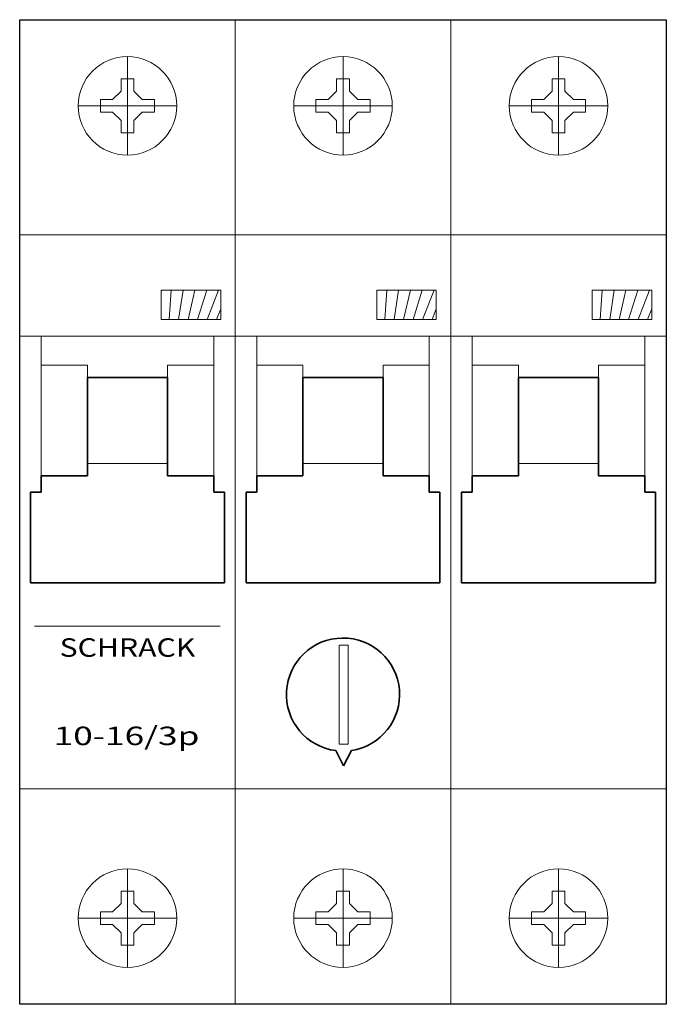
# Model space of a CAD drawing. Extents: x 0 to 52.5, y -17.5 to 62.5.
import ezdxf
from ezdxf.enums import TextEntityAlignment as Align

# ---------------------------------------------------------------- set-up
doc = ezdxf.new("R2010")
doc.units = 0
for name, color, linetype in [('schrack-descr', 7, 'Continuous'), ('schrack-symbol', 7, 'Continuous'), ('schrack-terminal', 7, 'Continuous')]:
    doc.layers.add(name, color=color, linetype=linetype)
for name, color, linetype, lineweight in [('schrack-details', 4, 'Continuous', 5), ('schrack-movparts', 5, 'Continuous', 35), ('schrack-others', 2, 'Continuous', 13), ('schrack-outline', 1, 'Continuous', 25)]:
    doc.layers.add(name, color=color, linetype=linetype, lineweight=lineweight)
doc.styles.add('logo', font='romand.shx', dxfattribs={"oblique": 15, "height": 1.5})
doc.styles.add('styl', font='simplex_.ttf')

# ---------------------------------------------------------------- blocks, each defined once
blk = doc.blocks.new('c_motor_mccb_3mp_v')
at = {"layer": 'schrack-details'}
h = blk.add_hatch(dxfattribs=at)
h.set_pattern_fill('ANSI31', color=256, scale=0.25, angle=45, style=0)
h.set_pattern_definition([(90, (69772983.81142011, 70824734.75333364), (-0.79375, 1.665334536937735e-16), [])])
h.paths.add_polyline_path([(11.48462606966496, 40.51957693696022), (11.48462606966496, 38.15381322801113), (16.32273769378662, 38.15381322801113), (16.32273769378662, 40.51957693696022)])
h = blk.add_hatch(dxfattribs=at)
h.set_pattern_fill('ANSI31', color=256, scale=0.25, angle=45, style=0)
h.set_pattern_definition([(90, (69773001.31142011, 70824734.75333364), (-0.79375, 1.665334536937735e-16), [])])
h.paths.add_polyline_path([(28.98462606966496, 40.51957693696022), (28.98462606966496, 38.15381322801113), (33.82273769378662, 38.15381322801113), (33.82273769378662, 40.51957693696022)])
h = blk.add_hatch(dxfattribs=at)
h.set_pattern_fill('ANSI31', color=256, scale=0.25, angle=45, style=0)
h.set_pattern_definition([(90, (69773018.81142011, 70824734.75333364), (-0.79375, 1.665334536937735e-16), [])])
h.paths.add_polyline_path([(46.48462608456612, 40.51957693696022), (46.48462606966496, 38.15381322801113), (51.32273769378662, 38.15381322801113), (51.32273769378662, 40.51957693696022)])
for p, q in [((8.75, 59.5), (8.75, 51.5)), ((26.25, 59.5), (26.25, 51.5)), ((43.75, 59.5), (43.75, 51.5)), ((8.235000014305115, 57.70000000298023), (8.235000014305115, 56.7032694965601)), ((8.75, 57.70000000298023), (8.235000014305115, 57.70000000298023)), ((9.265000000596046, 57.70000000298023), (8.75, 57.70000000298023)), ((9.265000000596046, 56.70326948165894), (9.265000000596046, 57.70000000298023)), ((25.73500001430511, 57.70000000298023), (25.73500001430511, 56.7032694965601)), ((26.25, 57.70000000298023), (25.73500001430511, 57.70000000298023)), ((26.76500000059605, 57.70000000298023), (26.25, 57.70000000298023)), ((26.76500000059605, 56.70326948165894), (26.76500000059605, 57.70000000298023)), ((43.75, 57.70000000298023), (43.23500001430511, 57.70000000298023)), ((43.23500001430511, 57.70000000298023), (43.23500001430511, 56.7032694965601)), ((44.26500000059605, 57.70000000298023), (43.75, 57.70000000298023)), ((44.26500000059605, 56.70326948165894), (44.26500000059605, 57.70000000298023)), ((7.546730518341064, 56.01500000059605), (6.550000011920929, 56.01500000059605)), ((6.550000011920929, 56.01500000059605), (6.550000011920929, 55.5)), ((8.235000014305115, 56.7032694965601), (7.546730518341064, 56.01500000059605)), ((9.264999985694885, 56.7032694965601), (9.953269481658936, 56.01500000059605)), ((10.95000000298023, 56.01500000059605), (9.953269481658936, 56.01500000059605)), ((10.95000000298023, 55.5), (10.95000000298023, 56.01500000059605)), ((25.04673051834106, 56.01500000059605), (24.05000001192093, 56.01500000059605)), ((24.05000001192093, 56.01500000059605), (24.05000001192093, 55.5)), ((25.73500001430511, 56.7032694965601), (25.04673051834106, 56.01500000059605)), ((26.76499998569489, 56.7032694965601), (27.45326948165894, 56.01500000059605)), ((28.45000000298023, 56.01500000059605), (27.45326948165894, 56.01500000059605)), ((28.45000000298023, 55.5), (28.45000000298023, 56.01500000059605)), ((41.55000001192093, 56.01500000059605), (41.55000001192093, 55.5)), ((42.54673051834106, 56.01500000059605), (41.55000001192093, 56.01500000059605)), ((43.23500001430511, 56.7032694965601), (42.54673051834106, 56.01500000059605)), ((44.26499998569489, 56.7032694965601), (44.95326948165894, 56.01500000059605)), ((45.95000000298023, 56.01500000059605), (44.95326948165894, 56.01500000059605)), ((45.95000000298023, 55.5), (45.95000000298023, 56.01500000059605)), ((12.75, 55.5), (4.75, 55.5)), ((6.550000011920929, 55.5), (6.550000011920929, 54.98499999940395)), ((10.95000000298023, 54.98499999940395), (10.95000000298023, 55.5)), ((30.25, 55.5), (22.25, 55.5)), ((24.05000001192093, 55.5), (24.05000001192093, 54.98499999940395)), ((28.45000000298023, 54.98499999940395), (28.45000000298023, 55.5)), ((47.75, 55.5), (39.75, 55.5)), ((41.55000001192093, 55.5), (41.55000001192093, 54.98499999940395)), ((45.95000000298023, 54.98499999940395), (45.95000000298023, 55.5)), ((6.550000011920929, 54.98499999940395), (7.546730518341064, 54.98499999940395)), ((8.235000014305115, 54.2967305034399), (7.546730518341064, 54.98499999940395)), ((9.264999985694885, 54.2967305034399), (9.953269481658936, 54.98499999940395)), ((9.953269481658936, 54.98499999940395), (10.95000000298023, 54.98499999940395)), ((24.05000001192093, 54.98499999940395), (25.04673051834106, 54.98499999940395)), ((25.73500001430511, 54.2967305034399), (25.04673051834106, 54.98499999940395)), ((26.76499998569489, 54.2967305034399), (27.45326948165894, 54.98499999940395)), ((27.45326948165894, 54.98499999940395), (28.45000000298023, 54.98499999940395)), ((41.55000001192093, 54.98499999940395), (42.54673051834106, 54.98499999940395)), ((43.23500001430511, 54.2967305034399), (42.54673051834106, 54.98499999940395)), ((44.26499998569489, 54.2967305034399), (44.95326948165894, 54.98499999940395)), ((44.95326948165894, 54.98499999940395), (45.95000000298023, 54.98499999940395)), ((8.235000014305115, 54.2967305034399), (8.235000014305115, 53.30000001192093)), ((9.265000000596046, 53.30000001192093), (9.265000000596046, 54.29673051834106)), ((25.73500001430511, 54.2967305034399), (25.73500001430511, 53.30000001192093)), ((26.76500000059605, 53.30000001192093), (26.76500000059605, 54.29673051834106)), ((43.23500001430511, 54.2967305034399), (43.23500001430511, 53.30000001192093)), ((44.26500000059605, 53.30000001192093), (44.26500000059605, 54.29673051834106)), ((8.235000014305115, 53.30000001192093), (8.75, 53.30000001192093)), ((8.75, 53.30000001192093), (9.265000000596046, 53.30000001192093)), ((25.73500001430511, 53.30000001192093), (26.25, 53.30000001192093)), ((26.25, 53.30000001192093), (26.76500000059605, 53.30000001192093)), ((43.23500001430511, 53.30000001192093), (43.75, 53.30000001192093)), ((43.75, 53.30000001192093), (44.26500000059605, 53.30000001192093)), ((0, 45.01828366518021), (17.5, 45.01828366518021)), ((17.5, 45.01828366518021), (35, 45.01828366518021)), ((35, 45.01828366518021), (52.5, 45.01828366518021)), ((1.490116119384766e-08, 36.79999999701977), (17.5, 36.79999999701977)), ((1.75, 36.79999999701977), (1.75, 25.43993033468723)), ((15.75, 36.79999999701977), (15.75, 25.43993033468723)), ((17.50000001490116, 36.79999999701977), (35, 36.79999999701977)), ((19.25, 36.79999999701977), (19.25, 25.43993033468723)), ((33.25, 36.79999999701977), (33.25, 25.43993033468723)), ((35.00000001490116, 36.79999999701977), (52.5, 36.79999999701977)), ((36.75, 36.79999999701977), (36.75, 25.43993033468723)), ((50.75, 36.79999999701977), (50.75, 25.43993033468723)), ((5.5, 34.43993033468723), (1.75, 34.43993033468723)), ((5.5, 33.43993033468723), (5.5, 34.43993033468723)), ((12, 33.43993033468723), (12, 34.43993033468723)), ((12, 34.43993033468723), (15.75, 34.43993033468723)), ((23, 34.43993033468723), (19.25, 34.43993033468723)), ((23, 33.43993033468723), (23, 34.43993033468723)), ((29.5, 33.43993033468723), (29.5, 34.43993033468723)), ((29.5, 34.43993033468723), (33.25, 34.43993033468723)), ((40.5, 34.43993033468723), (36.75, 34.43993033468723)), ((40.5, 33.43993033468723), (40.5, 34.43993033468723)), ((47, 34.43993033468723), (50.75, 34.43993033468723)), ((47, 33.43993033468723), (47, 34.43993033468723)), ((5.5, 26.43993033468723), (12, 26.43993033468723)), ((23, 26.43993033468723), (29.5, 26.43993033468723)), ((40.5, 26.43993033468723), (47, 26.43993033468723)), ((1.194631010293961, 13.21803447604179), (16.2805033326149, 13.21803446114063)), ((17.5, 0), (0, 0)), ((35, 0), (17.5, 0)), ((52.5, 0), (35, 0)), ((8.75, -14.5), (8.75, -6.5)), ((26.25, -14.5), (26.25, -6.5)), ((43.75, -14.5), (43.75, -6.5)), ((8.235000014305115, -8.300000011920929), (8.75, -8.300000011920929)), ((8.235000014305115, -9.296730503439903), (8.235000014305115, -8.300000011920929)), ((8.75, -8.300000011920929), (9.265000000596046, -8.300000011920929)), ((9.265000000596046, -8.300000011920929), (9.265000000596046, -9.296730518341064)), ((25.73500001430511, -8.300000011920929), (26.25, -8.300000011920929)), ((25.73500001430511, -9.296730503439903), (25.73500001430511, -8.300000011920929)), ((26.25, -8.300000011920929), (26.76500000059605, -8.300000011920929)), ((26.76500000059605, -8.300000011920929), (26.76500000059605, -9.296730518341064)), ((43.23500001430511, -8.300000011920929), (43.75, -8.300000011920929)), ((43.23500001430511, -9.296730503439903), (43.23500001430511, -8.300000011920929)), ((43.75, -8.300000011920929), (44.26500000059605, -8.300000011920929)), ((44.26500000059605, -8.300000011920929), (44.26500000059605, -9.296730518341064)), ((8.235000014305115, -9.296730503439903), (7.546730518341064, -9.984999999403954)), ((9.264999985694885, -9.296730503439903), (9.953269481658936, -9.984999999403954)), ((25.73500001430511, -9.296730503439903), (25.04673051834106, -9.984999999403954)), ((26.76499998569489, -9.296730503439903), (27.45326948165894, -9.984999999403954)), ((43.23500001430511, -9.296730503439903), (42.54673051834106, -9.984999999403954)), ((44.26499998569489, -9.296730503439903), (44.95326948165894, -9.984999999403954)), ((6.550000011920929, -10.5), (6.550000011920929, -9.984999999403954)), ((6.550000011920929, -9.984999999403954), (7.546730518341064, -9.984999999403954)), ((9.953269481658936, -9.984999999403954), (10.95000000298023, -9.984999999403954)), ((10.95000000298023, -9.984999999403954), (10.95000000298023, -10.5)), ((24.05000001192093, -10.5), (24.05000001192093, -9.984999999403954)), ((24.05000001192093, -9.984999999403954), (25.04673051834106, -9.984999999403954)), ((27.45326948165894, -9.984999999403954), (28.45000000298023, -9.984999999403954)), ((28.45000000298023, -9.984999999403954), (28.45000000298023, -10.5)), ((41.55000001192093, -10.5), (41.55000001192093, -9.984999999403954)), ((41.55000001192093, -9.984999999403954), (42.54673051834106, -9.984999999403954)), ((44.95326948165894, -9.984999999403954), (45.95000000298023, -9.984999999403954)), ((45.95000000298023, -9.984999999403954), (45.95000000298023, -10.5)), ((12.75, -10.5), (4.75, -10.5)), ((6.550000011920929, -11.01500000059605), (6.550000011920929, -10.5)), ((7.546730518341064, -11.01500000059605), (6.550000011920929, -11.01500000059605)), ((8.235000014305115, -11.7032694965601), (7.546730518341064, -11.01500000059605)), ((9.264999985694885, -11.7032694965601), (9.953269481658936, -11.01500000059605)), ((10.95000000298023, -11.01500000059605), (9.953269481658936, -11.01500000059605)), ((10.95000000298023, -10.5), (10.95000000298023, -11.01500000059605)), ((30.25, -10.5), (22.25, -10.5)), ((24.05000001192093, -11.01500000059605), (24.05000001192093, -10.5)), ((25.04673051834106, -11.01500000059605), (24.05000001192093, -11.01500000059605)), ((25.73500001430511, -11.7032694965601), (25.04673051834106, -11.01500000059605)), ((26.76499998569489, -11.7032694965601), (27.45326948165894, -11.01500000059605)), ((28.45000000298023, -11.01500000059605), (27.45326948165894, -11.01500000059605)), ((28.45000000298023, -10.5), (28.45000000298023, -11.01500000059605)), ((47.75, -10.5), (39.75, -10.5)), ((41.55000001192093, -11.01500000059605), (41.55000001192093, -10.5)), ((42.54673051834106, -11.01500000059605), (41.55000001192093, -11.01500000059605)), ((43.23500001430511, -11.7032694965601), (42.54673051834106, -11.01500000059605)), ((44.26499998569489, -11.7032694965601), (44.95326948165894, -11.01500000059605)), ((45.95000000298023, -11.01500000059605), (44.95326948165894, -11.01500000059605)), ((45.95000000298023, -10.5), (45.95000000298023, -11.01500000059605)), ((8.235000014305115, -12.70000000298023), (8.235000014305115, -11.7032694965601)), ((9.265000000596046, -11.70326948165894), (9.265000000596046, -12.70000000298023)), ((25.73500001430511, -12.70000000298023), (25.73500001430511, -11.7032694965601)), ((26.76500000059605, -11.70326948165894), (26.76500000059605, -12.70000000298023)), ((43.23500001430511, -12.70000000298023), (43.23500001430511, -11.7032694965601)), ((44.26500000059605, -11.70326948165894), (44.26500000059605, -12.70000000298023)), ((8.75, -12.70000000298023), (8.235000014305115, -12.70000000298023)), ((9.265000000596046, -12.70000000298023), (8.75, -12.70000000298023)), ((26.25, -12.70000000298023), (25.73500001430511, -12.70000000298023)), ((26.76500000059605, -12.70000000298023), (26.25, -12.70000000298023)), ((43.75, -12.70000000298023), (43.23500001430511, -12.70000000298023)), ((44.26500000059605, -12.70000000298023), (43.75, -12.70000000298023))]:
    blk.add_line(p, q, dxfattribs=at)
for points in [[(11.48462606966496, 40.51957693696022), (16.32273769378662, 40.51957693696022), (16.32273769378662, 38.15381322801113), (11.48462606966496, 38.15381322801113)], [(28.98462606966496, 40.51957693696022), (33.82273769378662, 40.51957693696022), (33.82273769378662, 38.15381322801113), (28.98462606966496, 38.15381322801113)], [(46.48462606966496, 40.51957693696022), (51.32273769378662, 40.51957693696022), (51.32273769378662, 38.15381322801113), (46.48462606966496, 38.15381322801113)], [(25.93814945220947, 11.68610726296902), (26.66202981770039, 11.68610726296902), (26.66202981770039, 3.641611978411674), (25.93814945220947, 3.641611978411674)]]:
    blk.add_lwpolyline(points, close=True, dxfattribs=at)
for centre in [(8.75, 55.5), (26.25, 55.5), (43.75, 55.5), (8.75, -10.5), (26.25, -10.5), (43.75, -10.5)]:
    blk.add_circle(centre, 4, dxfattribs=at)
at = {"layer": 'schrack-movparts'}
for p, q in [((5.5, 33.43993033468723), (5.5, 26.43993033468723)), ((5.5, 33.43993033468723), (12, 33.43993033468723)), ((12, 33.43993033468723), (12, 26.43993033468723)), ((23, 33.43993033468723), (23, 26.43993033468723)), ((23, 33.43993033468723), (29.5, 33.43993033468723)), ((29.5, 33.43993033468723), (29.5, 26.43993033468723)), ((40.5, 33.43993033468723), (47, 33.43993033468723)), ((40.5, 33.43993033468723), (40.5, 26.43993033468723)), ((47, 33.43993033468723), (47, 26.43993033468723)), ((5.5, 26.43993033468723), (5.5, 25.43993033468723)), ((12, 26.43993033468723), (12, 25.43993033468723)), ((23, 26.43993033468723), (23, 25.43993033468723)), ((29.5, 26.43993033468723), (29.5, 25.43993033468723)), ((40.5, 26.43993033468723), (40.5, 25.43993033468723)), ((47, 26.43993033468723), (47, 25.43993033468723)), ((5.5, 25.43993033468723), (1.75, 25.43993033468723)), ((1.75, 24.10839594900608), (1.75, 25.43993033468723)), ((12, 25.43993033468723), (15.75, 25.43993033468723)), ((15.75, 24.10839594900608), (15.75, 25.43993033468723)), ((23, 25.43993033468723), (19.25, 25.43993033468723)), ((19.25, 24.10839594900608), (19.25, 25.43993033468723)), ((29.5, 25.43993033468723), (33.25, 25.43993033468723)), ((33.25, 24.10839594900608), (33.25, 25.43993033468723)), ((36.75, 24.10839594900608), (36.75, 25.43993033468723)), ((40.5, 25.43993033468723), (36.75, 25.43993033468723)), ((47, 25.43993033468723), (50.75, 25.43993033468723)), ((50.75, 24.10839594900608), (50.75, 25.43993033468723)), ((0.875, 24.10839594900608), (0.875, 16.7580202370882)), ((1.75, 24.10839594900608), (0.875, 24.10839594900608)), ((15.75, 24.10839594900608), (16.625, 24.10839594900608)), ((16.625, 24.10839594900608), (16.625, 16.7580202370882)), ((18.375, 24.10839594900608), (18.375, 16.7580202370882)), ((19.25, 24.10839594900608), (18.375, 24.10839594900608)), ((33.25, 24.10839594900608), (34.125, 24.10839594900608)), ((34.125, 24.10839594900608), (34.125, 16.7580202370882)), ((35.875, 24.10839594900608), (35.875, 16.7580202370882)), ((36.75, 24.10839594900608), (35.875, 24.10839594900608)), ((50.75, 24.10839594900608), (51.625, 24.10839594900608)), ((51.625, 24.10839594900608), (51.625, 16.7580202370882)), ((0.875, 16.7580202370882), (16.625, 16.75802022218704)), ((18.375, 16.7580202370882), (34.125, 16.75802022218704)), ((35.875, 16.7580202370882), (51.625, 16.75802022218704)), ((25.6680311858654, 3.110028624534607), (26.30008964240551, 1.885764449834824)), ((26.9399404078722, 3.125121921300888), (26.30008964240551, 1.885764479637146))]:
    blk.add_line(p, q, dxfattribs=at)
blk.add_arc((26.25, 7.666948452591896), 4.593931436538696, 278.6376583737471, 262.7220954167084, dxfattribs=at)
at = {"layer": 'schrack-others'}
for p, q in [((17.5, 62.5), (17.5, -17.5)), ((17.5, -17.5), (17.5, 62.5)), ((35, 62.5), (35, -17.5))]:
    blk.add_line(p, q, dxfattribs=at)
at = {"layer": 'schrack-outline'}
for p, q in [((0, -17.5), (0, 62.5)), ((0, 62.5), (17.5, 62.5)), ((17.5, 62.5), (35, 62.5)), ((35, 62.5), (52.5, 62.5)), ((52.5, 62.5), (52.5, -17.5)), ((17.5, -17.5), (0, -17.5)), ((35, -17.5), (17.5, -17.5)), ((52.5, -17.5), (35, -17.5))]:
    blk.add_line(p, q, dxfattribs=at)
at = {"layer": 'schrack-descr', "color": 2, "style": 'logo', "oblique": 15}
blk.add_attdef('DESCRIPTION', text='', height=1.5, dxfattribs=at).set_placement((2.755734060378927, 3.560488375902878), (14.59517580148849, 3.560488375902878), align=Align.FIT)
at = {"layer": 'schrack-others', "style": 'logo', "oblique": 15, "width": 1.2}
blk.add_text('SCHRACK', height=1.5, dxfattribs=at).set_placement((8.75, 10.73670069873333), align=Align.CENTER)
at = {"layer": 'schrack-symbol', "style": 'styl'}
blk.add_attdef('SYMBOL', (26.25, 63.5), '', height=5, rotation=90, dxfattribs=at)
at = {"layer": 'schrack-terminal', "style": 'styl'}
for tag in ['TERMINAL2', 'TERMINAL']:
    blk.add_attdef(tag, (-0.1979770492353055, -24.50015432625996), '', height=1.7, dxfattribs=at)

msp = doc.modelspace()

# ---------------------------------------------------------------- block references
ref = msp.add_blockref('c_motor_mccb_3mp_v', (0, 0))
ref.add_attrib('DESCRIPTION', '10-16/3p', dxfattribs={"layer": 'schrack-descr', "color": 2, "height": 1.5, "style": 'logo', "oblique": 15, "width": 1.010684051070329}).set_placement((2.755734060378927, 3.560488375902878), (14.59517580148849, 3.560488375902878), align=Align.FIT)

doc.saveas('drawing.dxf')
